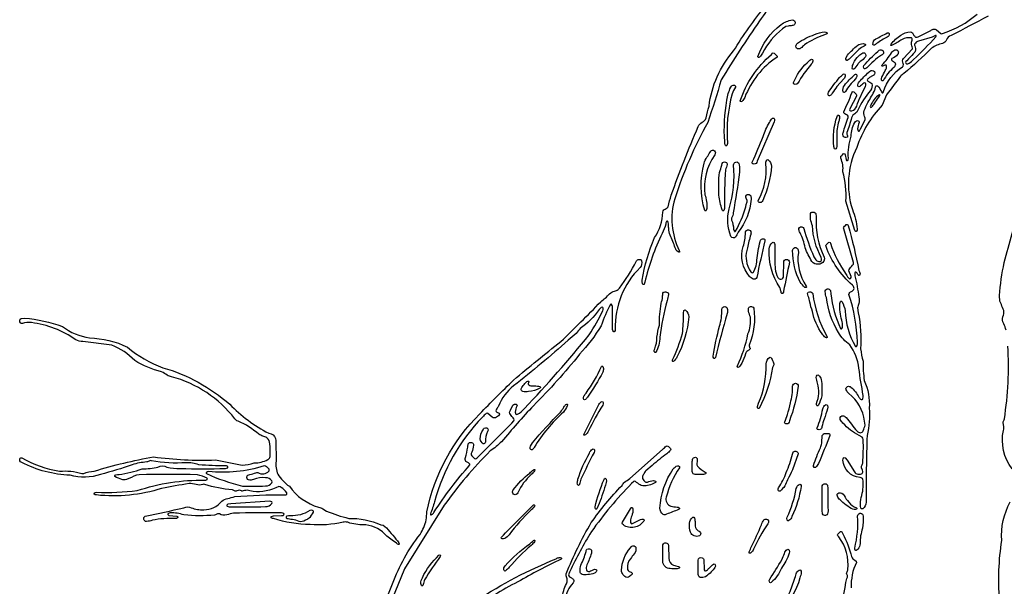
# Model space of a CAD drawing. Units: metres. Extents: x 4.5 to 22.5, y 0.1 to 24.7.
# Drawn here: x 4.6 to 15, y 9.2 to 15.1 of the extents above; entities that cross this region are included whole.
import ezdxf

# ---------------------------------------------------------------- set-up
doc = ezdxf.new("R2010")
doc.units = ezdxf.units.M

msp = doc.modelspace()

# ---------------------------------------------------------------- linework, layer by layer
at = {"layer": 'Layer 1', "color": 0}
for points in [[(12.71387, 15.51224, 0.0439), (12.39633, 15.11822, 0.0178), (11.99433, 14.49928), (11.99433, 14.49928, -0.0109), (11.85223, 14.05357, 0.0499), (11.50731, 13.2538, 0.1896), (11.55449, 12.7102), (11.55721, 12.70141, -0.4915), (11.54935, 12.69355), (11.54118, 12.69689, -0.1371), (11.51127, 12.73931, 0.0274), (11.45969, 12.87246, -0.1012), (11.44348, 12.9443, -0.0098), (11.44123, 12.99182, 0.1752), (11.43349, 13.01499, 0.4793), (11.41963, 13.01499, 0.0934), (11.4119, 12.98925, -0.0588), (11.37477, 12.89109, 0.0548), (11.19323, 12.37969, -0.1558), (11.18543, 12.35664, -0.4821), (11.17269, 12.35664), (11.16777, 12.36549, -0.0706), (11.16403, 12.39952, -0.062), (11.29588, 12.84648, 0.1388), (11.38167, 13.11375, -0.1966), (11.3925, 13.13862, 0.1201), (11.43711, 13.1694, -0.0082), (11.47015, 13.2912, -0.0159), (11.75255, 14.01038, -0.1788), (11.79397, 14.05486, 0.2109), (11.83589, 14.10087, -0.0397), (11.86686, 14.22456, -0.1528), (12.12408, 14.80265, -0.0339), (12.45678, 15.27433, -0.0422)], [(14.79067, 15.16793, -0.009), (14.40436, 14.96644, 0.1923), (14.35436, 14.91848, -0.2296), (14.31442, 14.88257, 0.09), (14.19868, 14.83177, -0.0195), (13.90834, 14.56527, 0.1007), (13.87427, 14.53746, 0.0102), (13.72741, 14.34401), (13.68135, 14.23538, 0.1082), (13.41439, 13.79078, 0.1899), (13.36848, 13.14178, -0.0724), (13.42054, 12.93657, -0.1614), (13.41293, 12.91352, -0.4802), (13.40016, 12.91349), (13.39518, 12.92227), (13.30193, 13.22992, 0.0764), (13.26932, 13.53759, 0.1256), (13.24773, 13.68058, -0.2461), (13.24949, 13.69918, -0.0167), (13.26496, 13.7156), (13.27396, 13.72507, -0.3834), (13.28909, 13.72476), (13.29339, 13.7152), (13.30311, 13.66545), (13.30738, 13.65593, 0.4759), (13.32012, 13.65602, 0.159), (13.32782, 13.67916, -0.0989), (13.35678, 13.91026, -0.1318), (13.39289, 14.05143, -0.1826), (13.41061, 14.07166), (13.42184, 14.07278, -0.5132), (13.44164, 14.05183, 0.1171), (13.42404, 13.98782, 0.1719), (13.43113, 13.96536, 0.4715), (13.44396, 13.9653), (13.45504, 13.98764, -0.016), (13.50343, 14.08289, 0.1543), (13.49746, 14.11485, -0.1729), (13.49229, 14.17824, -0.0193), (13.53053, 14.26246, 0.0285), (13.60434, 14.39539, 0.0083), (13.61174, 14.42744, -0.4855), (13.63222, 14.43632, -0.1047), (13.67321, 14.37702), (13.67853, 14.36749, 0.4705), (13.6914, 14.36755), (13.69638, 14.37634, -0.1856), (13.89547, 14.63763, 0.2396), (13.90274, 14.64791, 0.1172), (13.90057, 14.67247, -0.265), (13.90496, 14.72463), (13.99787, 14.82595, 0.1764), (13.99932, 14.83288, 0.0472), (13.99326, 14.85791, -0.1685), (13.99326, 14.9049, 0.1158), (13.99592, 14.93055, 0.2894), (13.9889, 14.93912, 0.1724), (13.8895, 14.92415, -0.0285), (13.78759, 14.86187), (13.77889, 14.85905, -0.4911), (13.771, 14.86694), (13.77428, 14.87517, -0.0751), (13.8774, 14.96721, -0.1381), (13.97528, 15.00301, -0.2109), (13.99954, 14.9928), (14.00576, 14.97962, 0.0316), (14.02383, 14.95329, 0.3071), (14.05715, 14.95143), (14.19197, 15.01866, -0.1089), (14.22495, 15.03193, -0.2292), (14.24945, 15.02435), (14.29471, 14.98618, 0.2411), (14.3134, 14.98568, 0.0997), (14.67639, 15.18857, -0.1331)], [(14.98218, 11.87829, -0.0122), (14.95641, 11.94378), (14.94462, 11.96405, -0.1771), (14.95198, 12.03372, 0.2043), (14.95006, 12.09705, -0.0074), (14.92463, 12.16115), (14.91346, 12.18083), (14.9095, 12.23828, -0.0318), (14.96061, 12.58487, 0.0107), (15.11991, 13.19892, 0.0126)], [(8.18663, 8.31416), (8.5494, 9.21983, -0.0774), (8.83666, 9.73695, 0.0783), (8.9015, 9.88867, 0.0064), (8.90874, 9.97424, -0.1493), (9.46203, 10.99877, -0.0085), (9.818, 11.35439, -0.0107), (10.31281, 11.75673, 0.0054), (10.73102, 12.17383, 0.0332), (10.82396, 12.25681, -0.1681), (10.87655, 12.28666), (10.89505, 12.29106, 0.1598), (10.92794, 12.31751, 0.0337), (11.10351, 12.5974, -0.4986), (11.1531, 12.61231), (11.15901, 12.60247, -0.2298), (11.14419, 12.53286, 0.2104), (10.88376, 11.88478, -0.159), (10.87606, 11.86164, -0.4821), (10.86331, 11.86164, -0.159), (10.85561, 11.88478), (10.85282, 12.12368, 0.159), (10.84512, 12.14683, 0.4716), (10.83228, 12.14695, 0.031), (10.73449, 11.92287, -0.0536), (10.50772, 11.6237, -0.0286), (10.02509, 11.08539, 0.0109), (9.69084, 10.70808, -0.0574), (9.57192, 10.61044, 0.0425), (9.08936, 10.04113), (8.67331, 9.37436), (8.44091, 8.80239, -0.0684)], [(15.04433, 10.42475, -0.2213), (14.95192, 10.82654, 0.1432), (14.95446, 10.88287, -0.1317), (14.94929, 10.9157, 0.0524), (14.96207, 10.94664, 0.052), (14.99978, 11.71027, 0.0864)], [(10.32976, 9.06938, -0.0999), (10.37134, 9.21983), (10.37967, 9.2404, 0.1288), (10.37465, 9.28177, -0.1256), (10.36961, 9.32316, -0.0392), (10.63165, 9.86008, -0.0403), (10.9538, 10.24949), (10.9538, 10.24949, -0.1007), (10.98162, 10.28355, 0.0101), (11.03641, 10.32157), (11.37895, 10.62606, -0.0302), (11.41747, 10.66195, -0.3223), (11.43532, 10.66226, -0.0906), (11.4613, 10.63627, -0.3224), (11.46099, 10.61842, -0.0536), (11.42353, 10.58151, 0.0278), (11.27045, 10.45878), (11.20233, 10.40325, 0.0534), (11.18154, 10.36752, 0.1251), (11.16774, 10.33506, 0.2256), (11.17492, 10.31106, -0.0111), (11.19187, 10.29234, 0.2928), (11.21965, 10.28306, -0.1166), (11.28375, 10.30066, -0.1719), (11.30621, 10.29358, -0.4715), (11.30628, 10.28074), (11.28382, 10.26979, -0.1853), (11.15641, 10.24918, -0.0656), (11.10685, 10.28139), (11.09534, 10.2907, 0.3286), (11.07715, 10.2907), (11.05287, 10.26873, 0.0393), (10.63308, 9.76584, 0.0297), (10.4076, 9.34711, 0.1106), (10.39439, 9.31422, 0.2557), (10.40262, 9.29194), (10.41589, 9.28566, -0.1055), (10.44671, 9.26215, -0.212), (10.44027, 9.22741, 0.1341), (10.35513, 9.05509)], [(14.91065, 9.05335, -0.0565), (14.93577, 9.67065, -0.1494), (15.02434, 10.07708)], [(13.19056, 8.81711, 0.061), (13.30072, 9.2322, -0.1019), (13.31792, 9.28743, 0.1991), (13.31693, 9.30457), (13.31056, 9.32078, -0.1991), (13.30957, 9.33792, 0.0543), (13.32238, 9.36882, 0.1873), (13.22681, 9.70979), (13.21744, 9.72123, -0.3216), (13.21713, 9.73908, -0.0888), (13.24303, 9.76507, -0.3808), (13.25825, 9.76476), (13.26938, 9.74239, -0.0562), (13.3613, 9.50312, 0.1957), (13.39592, 9.46454, -0.3307), (13.41061, 9.44205, 0.1224), (13.35653, 9.17707, 0.006)], [(9.43468, 9.04611, -0.0494), (10.26288, 9.48088, -0.1055), (10.29576, 9.49418, -0.217), (10.31631, 9.48911, -0.4678), (10.31631, 9.47636, 0.0195), (9.86081, 9.23873, 0.0677), (9.39681, 8.92954, 0.0873)]]:
    msp.add_lwpolyline(points, format="xyb", dxfattribs=at)
for points in [[(12.67173, 15.05869), (12.63532, 15.0337, 0.1055), (12.42649, 14.7806, -0.1321), (12.39478, 14.73877), (12.38658, 14.73543, -0.4884), (12.37872, 14.74329, -0.153), (12.62087, 15.07927, -0.1099), (12.73921, 15.1279, -0.2285), (12.76297, 15.11958, -0.2758), (12.7654, 15.08632, -0.2759), (12.73726, 15.06841, 0.0447), (12.69472, 15.06238), (12.67173, 15.05869)], [(12.86686, 14.86666, -0.0441), (12.82664, 14.83133, -0.2511), (12.79273, 14.82561, -0.2828), (12.77841, 14.83993, -0.3137), (12.79425, 14.88479, -0.067), (12.97344, 14.97402, -0.0764), (13.07807, 15.00313, -0.1734), (13.10059, 14.99608, -0.4715), (13.10065, 14.98324), (13.07822, 14.97225, 0.0777), (12.86686, 14.86666)], [(13.73437, 14.9911), (13.74409, 14.99434, -0.4142), (13.75529, 14.98611, -0.2931), (13.74366, 14.9544, -0.0372), (13.72011, 14.9402, 0.0601), (13.61038, 14.86942, -0.2048), (13.59222, 14.86326, -0.3674), (13.58399, 14.87146, -0.2907), (13.61638, 14.92879, -0.0188), (13.73437, 14.9911)], [(13.3178, 14.75783, -0.0538), (13.42472, 14.86202, -0.1744), (13.48025, 14.87938, -0.1735), (13.50278, 14.87233, -0.4711), (13.50287, 14.85949), (13.49328, 14.85413, 0.1027), (13.43737, 14.81723), (13.33411, 14.71736, -0.0919), (13.3144, 14.70446, -0.3028), (13.30685, 14.70594, -0.218), (13.30069, 14.72754), (13.3178, 14.75783)], [(14.2454, 14.94955), (14.24868, 14.95778, 0.4881), (14.24079, 14.96566), (14.232, 14.96294, -0.0535), (14.2037, 14.9489), (14.06278, 14.90605, 0.1411), (14.02002, 14.87446, 0.2112), (14.02209, 14.85547), (14.03113, 14.82809, -0.1756), (14.02191, 14.79071), (14.00758, 14.77438, -0.016), (13.93859, 14.70068, 0.1378), (13.92603, 14.68098, 0.3456), (13.93732, 14.66969, 0.1788), (13.96378, 14.67352, 0.0577), (14.00987, 14.71213, 0.0076), (14.2454, 14.94955)], [(12.57657, 14.73527, 0.1574), (12.24087, 14.31653, -0.1321), (12.20916, 14.27471), (12.20096, 14.27137, -0.4915), (12.1931, 14.27922, -0.1342), (12.51977, 14.76726), (12.53177, 14.77846, -0.3838), (12.54873, 14.77855, -0.0526), (12.57666, 14.75065, -0.4263), (12.57657, 14.73527)], [(13.3819, 14.67392, -0.0908), (13.4362, 14.75312, -0.1198), (13.47926, 14.78214, -0.4165), (13.50717, 14.77017, -0.1856), (13.50497, 14.74304, -0.1082), (13.4517, 14.69109, 0.101), (13.42503, 14.66381, -0.0429), (13.38326, 14.61189, -0.5737), (13.36739, 14.62399, -0.1231), (13.3819, 14.67392)], [(13.49065, 14.64951, -0.0262), (13.63429, 14.79857, -0.2033), (13.66925, 14.81537, -0.5235), (13.69508, 14.77722, -0.1281), (13.67364, 14.75922, 0.0653), (13.59237, 14.69561, -0.0059), (13.51973, 14.62455, -0.1725), (13.49786, 14.61474, -0.3564), (13.48743, 14.62198, -0.1886), (13.49065, 14.64951)], [(13.71399, 14.59958, 0.1067), (13.72729, 14.63234, 0.2175), (13.72219, 14.65292, 0.2871), (13.70795, 14.65245, 0.0201), (13.68565, 14.64227, -0.4645), (13.67819, 14.65038), (13.68147, 14.65864, 0.0606), (13.77871, 14.78381, -0.1694), (13.81243, 14.81342, -0.4156), (13.84909, 14.79916, -0.2367), (13.84337, 14.76553, -0.1151), (13.78394, 14.72305, 0.2686), (13.77911, 14.70947, 0.2683), (13.78845, 14.69852), (13.79897, 14.69159, -0.2665), (13.81982, 14.66461, -0.1754), (13.80324, 14.62962, 0.0947), (13.6915, 14.49124, -0.4707), (13.67872, 14.49124), (13.67436, 14.49953, -0.1624), (13.67764, 14.52654, 0.0052), (13.71399, 14.59958)], [(12.93845, 14.6647, 0.043), (12.79344, 14.46104, -0.2766), (12.76235, 14.45387, -0.4995), (12.75137, 14.47252, -0.1082), (12.89489, 14.67887, -0.0295), (12.93331, 14.71476), (12.94185, 14.71773, -0.3456), (12.95314, 14.70644, -0.2411), (12.93845, 14.6647)], [(13.27362, 14.56007), (13.28216, 14.56304, -0.3456), (13.29345, 14.55175, -0.2413), (13.27876, 14.51002), (13.20708, 14.43125, 0.0342), (13.15832, 14.36043, -0.1157), (13.13666, 14.33473, -0.5074), (13.11618, 14.34354, -0.1886), (13.1194, 14.37108, -0.0355), (13.23535, 14.52403, -0.0327), (13.27362, 14.56007)], [(13.3613, 14.10319, -0.0282), (13.30957, 13.9476, 0.1884), (13.31681, 13.9149, -0.096), (13.31916, 13.90476, -0.2303), (13.31734, 13.90061, -0.4498), (13.27192, 13.91193, -0.1474), (13.27161, 13.94457, -0.0171), (13.32498, 14.10644, 0.2551), (13.31678, 14.12871, 0.069), (13.30109, 14.13796, -0.1568), (13.27972, 14.15476, -0.247), (13.27885, 14.16414, 0.0183), (13.3639, 14.3648), (13.36925, 14.37445, -0.3811), (13.38447, 14.37476, -0.011), (13.40894, 14.34889, -0.2559), (13.41061, 14.33036), (13.34066, 14.19507, 0.2901), (13.34119, 14.17914, 0.2245), (13.36164, 14.17407, 0.2571), (13.41433, 14.22406, -0.0419), (13.50674, 14.43193, 0.1626), (13.51002, 14.45894, 0.3456), (13.49872, 14.47023, 0.1322), (13.4796, 14.45832, -0.0145), (13.44662, 14.4293), (13.43815, 14.42636, -0.3456), (13.42686, 14.43765, -0.2413), (13.44155, 14.47939, -0.0226), (13.54148, 14.58201, -0.2033), (13.57644, 14.59881, -0.5235), (13.60227, 14.56066, -0.1292), (13.58099, 14.54278), (13.55011, 14.52431, 0.1125), (13.527, 14.5038, 0.3464), (13.52737, 14.49347, 0.1057), (13.55156, 14.47478, -0.126), (13.5731, 14.46015, -0.2492), (13.55732, 14.38911, 0.0689), (13.42543, 14.18276), (13.41457, 14.1625, -0.0859), (13.37275, 14.12905), (13.3613, 14.10319)], [(13.28457, 14.44189, -0.052), (13.39468, 14.55599, -0.5288), (13.41501, 14.55011, -0.161), (13.40941, 14.52205), (13.39716, 14.50606, 0.0595), (13.29614, 14.3785, -0.224), (13.28136, 14.36727, -0.3936), (13.27136, 14.37324, -0.169), (13.28457, 14.44189)], [(12.03402, 13.81955, -0.0687), (12.03018, 13.85371, -0.0587), (12.05249, 14.28643, -0.0831), (12.09351, 14.42268, -0.3489), (12.13265, 14.44273, -0.5008), (12.14215, 14.42308, 0.0421), (12.10892, 14.35285, 0.088), (12.05939, 13.83385, -0.159), (12.05168, 13.81071, -0.4821), (12.03894, 13.81071), (12.03402, 13.81955)], [(13.60128, 14.25153, -0.0441), (13.64484, 14.31721, 0.0855), (13.65799, 14.33918, 0.3176), (13.6556, 14.34448, 0.3178), (13.64979, 14.34401, 0.059), (13.63463, 14.33343, 0.1313), (13.55605, 14.22001, 0.3113), (13.56326, 14.21184, 0.311), (13.57344, 14.21568, 0.0189), (13.60128, 14.25153)], [(12.36923, 13.64878), (12.36576, 13.6335, -0.3691), (12.32922, 13.61852, -0.4589), (12.31973, 13.6382, 0.0093), (12.43203, 13.90689, -0.0434), (12.49944, 14.05412, -0.0986), (12.53177, 14.09781, -0.5438), (12.55095, 14.08769, -0.1626), (12.54767, 14.06068), (12.36923, 13.64878)], [(13.17533, 13.80105, -0.1139), (13.20915, 14.1173), (13.21447, 14.12695, -0.4706), (13.22731, 14.12686, -0.1732), (13.23436, 14.10433, -0.0524), (13.22771, 14.06606, 0.1109), (13.20565, 13.90751), (13.20466, 13.80105, -0.1754), (13.19693, 13.77785, -0.4793), (13.18307, 13.77785), (13.17533, 13.80105)], [(11.82182, 13.29668, -0.1104), (11.84279, 13.15322, -0.1593), (11.83512, 13.13008, -0.4821), (11.82238, 13.13008, -0.1469), (11.8165, 13.62524, -0.1345), (11.84462, 13.68912, 0.0159), (11.8767, 13.74085, -0.108), (11.89248, 13.75944, -0.4487), (11.93097, 13.74728, -0.231), (11.92527, 13.71335, 0.1853), (11.82182, 13.29668)], [(12.03751, 13.55822, 0.0149), (12.02845, 13.15322, -0.159), (12.02075, 13.13008, -0.4802), (12.00797, 13.13005), (12.00299, 13.13884, -0.0415), (11.97016, 13.2904, -0.0361), (11.9744, 13.52921), (11.98356, 13.54857, 0.0244), (12.0033, 13.62341, -0.3836), (12.04042, 13.63783, -0.3954), (12.05663, 13.61144, -0.0215), (12.03751, 13.55822)], [(12.17014, 12.90275, -0.0533), (12.14375, 12.85229, -0.5064), (12.09611, 12.86006, -0.1643), (12.07646, 13.14871, 0.0916), (12.12411, 13.60875, -0.3554), (12.14617, 13.63876, -0.3553), (12.18004, 13.62329), (12.18308, 13.60875, -0.0175), (12.18419, 13.53332, -0.0158), (12.11965, 13.10675, -0.1089), (12.10304, 13.05039, 0.26), (12.10304, 13.03093, -0.0793), (12.12395, 12.93657, 0.156), (12.13175, 12.91352, 0.4728), (12.14459, 12.91343, 0.0519), (12.2486, 13.16028, -0.0174), (12.25609, 13.19561, -0.0576), (12.25996, 13.20588, 0.2172), (12.26487, 13.23576), (12.25454, 13.25853, -0.4349), (12.26605, 13.29718, -0.435), (12.30379, 13.28297, -0.0752), (12.30794, 13.24854, -0.1517), (12.17014, 12.90275)], [(12.52144, 13.59532, -0.0862), (12.43024, 13.23641, -0.1826), (12.41251, 13.21618), (12.40128, 13.21507, -0.5242), (12.3816, 13.23601, 0.1523), (12.46306, 13.62171, -0.1154), (12.46714, 13.65391, -0.4701), (12.48753, 13.66276, -0.2174), (12.52144, 13.59532)], [(12.94943, 12.97016, -0.0215), (12.9308, 13.04024, -0.0847), (12.93046, 13.09886), (12.93637, 13.10861, -0.2114), (12.96858, 13.11183, -0.2597), (12.98547, 13.09886), (12.98856, 13.06292, 0.121), (13.0725, 12.64019), (13.07757, 12.62444), (13.06953, 12.60006, -0.4911), (12.94531, 12.59486, -0.0485), (12.87369, 12.7398, 0.0798), (12.8207, 12.89789, -0.1074), (12.80746, 12.93081, -0.2279), (12.81386, 12.95272, -0.4688), (12.86076, 12.94279, 0.0383), (12.96533, 12.6465, 0.1336), (12.99676, 12.60411, 0.3275), (13.0402, 12.60263), (13.04564, 12.61203, 0.171), (13.04267, 12.63935, -0.1123), (12.94943, 12.97016)], [(12.26908, 12.73956, 0.2118), (12.28471, 12.52275, 0.1526), (12.31465, 12.48039, 0.4373), (12.33547, 12.48992), (12.34717, 12.51656), (12.35456, 12.53422, 0.0896), (12.36873, 12.60916, -0.0362), (12.4019, 12.8062, -0.4956), (12.44202, 12.83401, -0.4475), (12.45164, 12.81424, 0.0057), (12.36576, 12.42693, -0.3829), (12.3274, 12.41252, -0.1104), (12.29102, 12.44051, -0.2569), (12.22401, 12.75366, 0.0804), (12.24786, 12.89718, -0.355), (12.26982, 12.9272, -0.355), (12.3037, 12.91185, -0.1473), (12.30401, 12.87921, 0.0334), (12.26908, 12.73956)], [(13.52338, 10.77366, 0.0077), (13.51209, 10.07349, -0.2127), (13.47753, 10.00539, -0.3477), (13.46216, 10.00539, -0.163), (13.45439, 10.02853, -0.0597), (13.46151, 10.12426, 0.0928), (13.48245, 10.29843, 0.1736), (13.47326, 10.32297, 0.1705), (13.44882, 10.33225, -0.3734), (13.26938, 10.51558, -0.1769), (13.27653, 10.53811, -0.3437), (13.29191, 10.53811), (13.31301, 10.51428), (13.39267, 10.39134, 0.2373), (13.42438, 10.36795, 0.1061), (13.46293, 10.37005, 0.3856), (13.47998, 10.3966), (13.47577, 10.40962), (13.46543, 10.43239, -0.1915), (13.46429, 10.45164, 0.0525), (13.47707, 10.48257, 0.0305), (13.48236, 10.73156, 0.1991), (13.47122, 10.75674), (13.43954, 10.7737, -0.1073), (13.2701, 10.90373, -0.1285), (13.2425, 10.94054, -0.4146), (13.25679, 10.97723), (13.26762, 10.97912, -0.1728), (13.30255, 10.96229, 0.0109), (13.41776, 10.81868, 0.2126), (13.45275, 10.8021, 0.331), (13.48211, 10.82329, -0.0107), (13.50439, 10.88015), (13.49693, 10.92346, 0.1978), (13.33197, 11.2131, -0.1284), (13.30437, 11.24992, -0.4146), (13.31867, 11.28661, -0.2329), (13.35254, 11.28088, -0.088), (13.43824, 11.17387, 0.1077), (13.45934, 11.15005, 0.4849), (13.47973, 11.15893, 0.0708), (13.48347, 11.19296, -0.0183), (13.43728, 11.47808, 0.1284), (13.34249, 11.7236, -0.1188), (13.22403, 11.85264, -0.109), (13.09734, 12.21829, -0.074), (13.08382, 12.27905, -0.3559), (13.1058, 12.30854, -0.3559), (13.13911, 12.29297), (13.14328, 12.25854, 0.0881), (13.24541, 11.89249, 0.4724), (13.25825, 11.89258, 0.1614), (13.26586, 11.91563, 0.0891), (13.25812, 11.98146, -0.0901), (13.2378, 12.15462, -0.1591), (13.2455, 12.17776, -0.4716), (13.25834, 12.17789, -0.0856), (13.29466, 12.07768, 0.1293), (13.40009, 11.70686, 0.4706), (13.41293, 11.70696), (13.41785, 11.7158, 0.0687), (13.42169, 11.74996, 0.0726), (13.33346, 12.25019, -0.2554), (13.34168, 12.27246, -0.0602), (13.35808, 12.28258, 0.1244), (13.3828, 12.30179, 0.1753), (13.3867, 12.31386, 0.2018), (13.36925, 12.34795, -0.1234), (13.09313, 12.75255, -0.2558), (13.0948, 12.77108, -0.0169), (13.1103, 12.78748), (13.11928, 12.79695, -0.3888), (13.13443, 12.79654), (13.13951, 12.78776, 0.071), (13.30382, 12.46028, 0.1345), (13.33559, 12.41849, 0.3452), (13.35087, 12.41843, 0.2206), (13.35604, 12.43888), (13.33336, 12.49787, -0.2289), (13.341, 12.52231, -0.0117), (13.37915, 12.56754, 0.229), (13.37977, 12.58632), (13.27867, 12.93808, -0.2465), (13.28043, 12.95668, -0.017), (13.29593, 12.9731), (13.3049, 12.98257, -0.3888), (13.32006, 12.98217), (13.32513, 12.97338, -0.0203), (13.43731, 12.50326, -0.0211), (13.44885, 12.46991, -0.2189), (13.44378, 12.44942, -0.4107), (13.43707, 12.44936, -0.079), (13.41906, 12.47337, 0.2225), (13.40498, 12.48401, 0.3852), (13.39536, 12.47838, 0.1398), (13.39533, 12.44608, -0.0354), (13.4353, 12.22299, -0.1335), (13.43552, 12.15694, 0.0142), (13.42385, 12.11112), (13.43085, 12.05893, -0.0667), (13.45516, 11.68159, 0.0334), (13.48025, 11.55199, 0.0279), (13.49251, 11.34768, -0.125), (13.54572, 11.06058, -0.0783), (13.52338, 10.77366)], [(12.60809, 12.32342, -0.1572), (12.49666, 12.72842, -0.2127), (12.53122, 12.79651, -0.3477), (12.54659, 12.79651, -0.1626), (12.55439, 12.77337, -0.0067), (12.556, 12.6077, 0.0077), (12.55943, 12.51842, 0.1075), (12.58854, 12.43037, 0.3579), (12.62247, 12.41195, 0.3579), (12.64714, 12.44163), (12.65005, 12.58781, -0.4305), (12.67888, 12.61893, -0.4305), (12.70836, 12.58843, -0.0054), (12.64729, 12.28688, -0.1558), (12.6395, 12.26383, -0.2841), (12.63037, 12.26127, -0.2838), (12.624, 12.26825, -0.0276), (12.6184, 12.28762, 0.044), (12.60809, 12.32342)], [(12.82175, 12.37901, -0.1146), (12.74286, 12.71156, -0.3554), (12.76492, 12.74157, -0.3553), (12.79879, 12.7261, -0.0749), (12.80294, 12.69167, 0.1868), (12.88471, 12.33885), (12.88752, 12.33016, -0.4911), (12.87963, 12.32227), (12.8714, 12.32555, -0.0606), (12.82175, 12.37901)], [(11.34557, 11.93054, -0.0496), (11.36472, 12.15806, 0.0399), (11.37963, 12.22705, -0.0613), (11.38359, 12.26355), (11.3895, 12.2733, -0.2112), (11.4217, 12.27655, -0.3522), (11.44101, 12.24954, -0.0727), (11.42566, 12.1881, 0.034), (11.35064, 11.80178, -0.1307), (11.30928, 11.64499, -0.4695), (11.29653, 11.64499, -0.2164), (11.29146, 11.66553), (11.2965, 11.68125, 0.0949), (11.3197, 11.80178, -0.0279), (11.34557, 11.93054)], [(12.95045, 12.07406, -0.0462), (12.92418, 12.17068, 0.0474), (12.90528, 12.23444, -0.094), (12.90008, 12.26253, -0.2321), (12.90544, 12.27333, -0.4461), (12.95348, 12.26207, 0.0964), (13.10127, 11.81292), (13.10408, 11.80422, -0.4911), (13.0962, 11.79633), (13.08797, 11.79961, -0.054), (13.05121, 11.83717, -0.1049), (12.95045, 12.07406)], [(10.6113, 11.8295, 0.0254), (10.7533, 12.08068, 0.1626), (10.75658, 12.10769, 0.3456), (10.74529, 12.11898), (10.73684, 12.11592, 0.0998), (10.71552, 12.09234, -0.0786), (10.51592, 11.89394, 0.0289), (10.47443, 11.84262, -0.0058), (10.39071, 11.77165, -0.015), (9.81781, 11.29267, 0.1369), (9.66012, 11.08035, -0.035), (9.63806, 11.05034, 0.467), (9.64258, 11.0173), (9.66473, 11.00542, -0.4333), (9.66684, 10.98992), (9.65789, 10.98051, -0.0256), (9.63915, 10.96439, -0.3369), (9.59351, 10.96399), (9.54841, 11.00229, 0.3281), (9.53028, 11.00226, 0.0302), (9.49176, 10.96637, 0.1275), (8.98964, 10.07896, -0.0193), (8.94466, 9.94797, 0.4915), (8.95252, 9.94012), (8.96072, 9.94346, 0.1052), (8.98176, 9.96731, -0.036), (9.35904, 10.46429, 0.329), (9.35898, 10.47215, 0.114), (9.34307, 10.48551, -0.0443), (9.31771, 10.50145, -0.2601), (9.31164, 10.54145, 0.0242), (9.33775, 10.64923, -0.0608), (9.34277, 10.68425, -0.3553), (9.37608, 10.69978, -0.3553), (9.39805, 10.67033, -0.0717), (9.37837, 10.59809), (9.37336, 10.58256, 0.2254), (9.38054, 10.55856, 0.026), (9.40687, 10.5309, 0.3223), (9.42472, 10.53121, 0.0302), (9.46324, 10.56709), (9.79934, 10.90351), (9.82131, 10.92779, 0.328), (9.82134, 10.94592), (9.81233, 10.95663, -0.0226), (9.78319, 10.99119, -0.2289), (9.77555, 11.01569, -0.0609), (9.78864, 11.04771), (9.80417, 11.08025, -0.1074), (9.81896, 11.09798, -0.3862), (9.85026, 11.09529, -0.2908), (9.85289, 11.08183, 0.1171), (9.83529, 11.01782, 0.1757), (9.84247, 10.99536, 0.298), (9.85849, 10.99474, 0.1134), (9.93079, 11.05619, 0.0203), (10.6113, 11.8295)], [(11.58812, 11.84268, 0.0349), (11.59681, 12.0439, -0.1154), (11.60089, 12.0761, -0.4931), (11.62072, 12.08687, -0.1998), (11.65575, 12.01695, -0.0978), (11.52921, 11.59416, -0.134), (11.49759, 11.55221), (11.48939, 11.54887, -0.4915), (11.48154, 11.55672), (11.48435, 11.56542, 0.0427), (11.58812, 11.84268)], [(12.05701, 12.05024, 0.0132), (11.93295, 11.59196), (11.92796, 11.58317, -0.4787), (11.91519, 11.58317, -0.1732), (11.90813, 11.6057, -0.0198), (11.97626, 11.9186, 0.0818), (11.99971, 12.09463, -0.4201), (12.03037, 12.12411, -0.42), (12.05923, 12.0929, -0.0393), (12.05701, 12.05024)], [(12.27446, 11.83696, 0.1184), (12.30048, 12.012, -0.0515), (12.28161, 12.07483, -0.0767), (12.28037, 12.1075, -0.2031), (12.28669, 12.11861, -0.2114), (12.31889, 12.12183, -0.2495), (12.33578, 12.10886, -0.1281), (12.28863, 11.7201, 0.2041), (12.29655, 11.68725, -0.2909), (12.29504, 11.67818, -0.0826), (12.27149, 11.65944, 0.2074), (12.24755, 11.62816, -0.0674), (12.20981, 11.53216, -0.1334), (12.17822, 11.49033), (12.17002, 11.48699, -0.4915), (12.16216, 11.49485), (12.16488, 11.50363, 0.0581), (12.27446, 11.83696)], [(6.04399, 10.54918, 0.0449), (6.69093, 10.51704), (6.97156, 10.46073, 0.0401), (7.09868, 10.48492, 0.1319), (7.23985, 10.52103, 0.3079), (7.26392, 10.55441, 0.02), (7.26265, 10.68658, 0.2244), (7.23116, 10.74792, 0.097), (7.18791, 10.76652, -0.0506), (7.14534, 10.78582, 0.0827), (6.92992, 10.92254), (6.91464, 10.92637), (6.89583, 10.94821, 0.1621), (6.23228, 11.3887, -0.0955), (6.18624, 11.40454, 0.0508), (6.12771, 11.43882, -0.0712), (5.84556, 11.55886, 0.1134), (5.60388, 11.71936), (5.30313, 11.75893, -0.1309), (5.22727, 11.77588, 0.1234), (4.76191, 11.9556, 0.1483), (4.66826, 11.9465, -0.2272), (4.64636, 11.95294, -0.4731), (4.65641, 11.99975), (4.69085, 12.00389, -0.0651), (5.08824, 11.91529, 0.1271), (5.37135, 11.79621, -0.1018), (5.76955, 11.69941, 0.0898), (6.14157, 11.48362, -0.108), (6.84162, 11.10086, 0.0819), (7.24972, 10.79739), (7.2745, 10.79124, -0.3125), (7.32573, 10.71872), (7.32756, 10.50398, 0.1234), (7.34501, 10.36674, 0.0898), (7.46638, 10.24064, 0.1644), (7.77272, 10.02102, -0.0955), (7.81875, 10.00518), (7.85665, 9.9812, 0.0366), (8.08896, 9.90413, -0.1117), (8.42466, 9.83765), (8.45013, 9.83217), (8.48385, 9.80402, -0.0255), (8.61478, 9.64677), (8.61805, 9.63851, -0.4953), (8.61026, 9.63071), (8.602, 9.63399, 0.0111), (8.48908, 9.71647, 0.1937), (8.26729, 9.83496, -0.0483), (8.10155, 9.8533), (8.07909, 9.86293, 0.1389), (8.02965, 9.86293, -0.0737), (7.68312, 9.83861, -0.0707), (7.30061, 9.90178, -0.156), (7.27756, 9.90958, -0.4821), (7.27756, 9.92233, -0.1586), (7.30061, 9.93003), (7.38501, 9.93281, 0.1586), (7.40806, 9.94052, 0.4821), (7.40806, 9.95326, 0.159), (7.38492, 9.96097, 0.0102), (6.8824, 9.95874, 0.0509), (6.80988, 9.93971, -0.1991), (6.73378, 9.95104, 0.1873), (6.71432, 9.95104, -0.0523), (6.68338, 9.93826, -0.0483), (6.36135, 9.93996, 0.1104), (6.21789, 9.96094, 0.1593), (6.19475, 9.95326, 0.4808), (6.19472, 9.94052), (6.20351, 9.9356), (6.28555, 9.92725), (6.29434, 9.92233, -0.4815), (6.29431, 9.90958, -0.159), (6.27117, 9.90188, 0.0601), (6.0305, 9.88514, -0.0732), (5.96971, 9.87165, -0.3559), (5.94022, 9.89363, -0.3559), (5.95579, 9.92694, 0.0076), (6.3611, 10.01542, -0.2114), (6.43733, 10.01542, 0.1056), (6.56931, 9.99491, 0.2385), (6.75735, 10.08376, -0.1466), (6.82012, 10.1138, 0.0289), (6.89443, 10.1323, -0.0271), (7.41585, 10.14938, 0.1626), (7.439, 10.15717, 0.3436), (7.43912, 10.17264, 0.0462), (7.38145, 10.22892, 0.184), (7.35683, 10.23665), (7.32357, 10.22493, -0.1699), (7.05098, 10.19287, 0.1441), (6.99467, 10.19541, -0.0474), (6.97212, 10.19009, -0.1398), (6.9642, 10.1912, 0.305), (6.91705, 10.1912, -0.2002), (6.89991, 10.19021, 0.0543), (6.869, 10.20302, -0.0616), (6.57912, 10.26041, 0.1683), (6.55892, 10.25951, -0.15), (6.48925, 10.25818, 0.0926), (6.41465, 10.26839, 0.0081), (6.12796, 10.21815, -0.104), (5.44445, 10.14938, -0.1591), (5.42131, 10.15708, -0.4821), (5.42131, 10.16983, -0.159), (5.44445, 10.17753, 0.0374), (5.87251, 10.19516, -0.0871), (6.58054, 10.30406, 0.159), (6.60368, 10.31177, 0.4728), (6.60378, 10.32461, 0.0859), (6.5036, 10.3609, 0.012), (5.89243, 10.36087), (5.86425, 10.35811, -0.0135), (5.75785, 10.31112, -0.1262), (5.71083, 10.31102, -0.0302), (5.63778, 10.34261, -0.4724), (5.63788, 10.35545), (5.64672, 10.36037, -0.0666), (5.68076, 10.36433, 0.0457), (5.92334, 10.42277, 0.0483), (6.08907, 10.44112, -0.2723), (6.18343, 10.44112, 0.0624), (6.32209, 10.42664, 0.0133), (6.7971, 10.42781, 0.1591), (6.82025, 10.43552, 0.4821), (6.82025, 10.44826, 0.1591), (6.7971, 10.45597, -0.0237), (6.51604, 10.4659, 0.1001), (6.38297, 10.48752, -0.0642), (6.02224, 10.50791, 0.2603), (6.00275, 10.50791, -0.0521), (5.97182, 10.49513, 0.0646), (5.81858, 10.46565, -0.0196), (5.48656, 10.36455, -0.1529), (5.16865, 10.35601, -0.1094), (4.6614, 10.49009, -0.1826), (4.64116, 10.50782), (4.64005, 10.51905, -0.5242), (4.66099, 10.53872, 0.0863), (5.05709, 10.39913, -0.0876), (5.29119, 10.37587, 0.2603), (5.31068, 10.37587, -0.085), (5.42134, 10.39886, -0.0313), (6.04399, 10.54918)], [(12.53168, 11.48402, -0.0825), (12.39209, 11.05718, -0.4695), (12.37934, 11.05718, -0.2167), (12.37427, 11.07772), (12.38603, 11.11082, 0.1047), (12.46458, 11.52309, -0.2227), (12.50083, 11.59187, -0.4449), (12.52101, 11.58061, 0.0126), (12.54328, 11.5342, -0.2016), (12.54446, 11.51496, 0.0522), (12.53168, 11.48402)], [(10.75243, 11.43665, -0.0283), (10.59051, 11.17387, -0.1076), (10.56941, 11.15005), (10.56096, 11.14699, -0.3468), (10.54967, 11.15828, -0.1785), (10.5535, 11.18473, -0.0208), (10.57671, 11.21706, 0.0551), (10.73947, 11.49726, -0.4706), (10.75231, 11.49717, -0.1732), (10.75936, 11.47465, -0.0579), (10.75243, 11.43665)], [(13.04713, 11.18829, -0.0581), (13.01133, 11.08626, -0.4762), (12.99744, 11.08626, -0.2171), (12.99132, 11.10788, 0.1763), (13.00447, 11.32107, -0.0727), (12.99095, 11.38183, -0.1769), (12.99809, 11.40436, -0.3457), (13.01347, 11.40433, -0.153), (13.04277, 11.36135, -0.0561), (13.04713, 11.18829)], [(9.97367, 11.2325, -0.0984), (9.91424, 11.23395, -0.3501), (9.89788, 11.26034), (9.90314, 11.27488, -0.0364), (9.93615, 11.31652, -0.1258), (9.9664, 11.34245, -0.2749), (9.9737, 11.34128, -0.275), (9.97615, 11.33431, 0.0329), (9.97172, 11.31789, 0.2907), (9.97568, 11.30452, 0.1552), (9.99824, 11.29474, 0.01), (10.06745, 11.29106, -0.1057), (10.0952, 11.28472, -0.5509), (10.0926, 11.2673, -0.113), (9.97367, 11.2325)], [(12.71876, 11.11422, 0.0818), (12.74221, 11.29026, -0.418), (12.7723, 11.31954, -0.4181), (12.80118, 11.28905, -0.0536), (12.70954, 10.92628), (12.70607, 10.911, -0.3691), (12.66954, 10.89602, -0.4512), (12.65995, 10.91579, 0.0613), (12.68726, 10.9919, 0.0291), (12.71876, 11.11422)], [(10.33982, 11.0173, 0.0716), (10.03363, 10.64793, -0.1076), (10.01253, 10.62411), (10.00409, 10.62105, -0.3468), (9.99279, 10.63234, -0.1626), (9.99607, 10.65935), (10.01525, 10.6957, -0.0229), (10.30922, 11.01758, 0.0206), (10.34449, 11.07116, -0.1155), (10.36615, 11.0969), (10.37438, 11.1003, -0.4213), (10.38341, 11.09124), (10.38019, 11.08282, -0.022), (10.33982, 11.0173)], [(10.7533, 11.09068, 0.029), (10.60118, 10.8206, -0.1321), (10.56947, 10.77877), (10.56127, 10.77543, -0.4915), (10.55341, 10.78329), (10.55623, 10.79198), (10.70507, 11.08412, -0.1346), (10.73684, 11.12592), (10.74529, 11.12898, -0.3456), (10.75658, 11.11769, -0.1626), (10.7533, 11.09068)], [(13.03048, 10.83473, -0.1707), (13.00985, 10.83415, -0.4827), (12.99884, 10.85283, 0.0541), (13.0587, 11.05207, -0.1617), (13.08809, 11.09495, -0.4946), (13.10839, 11.08619, -0.1401), (13.10842, 11.0539, -0.0115), (13.07423, 10.94515, 0.0312), (13.04985, 10.8644, -0.2643), (13.03048, 10.83473)], [(9.46763, 10.73638, -0.1584), (9.49736, 10.83214, -0.0709), (9.50964, 10.84921, -0.2895), (9.53587, 10.85235, -0.2895), (9.54995, 10.83), (9.54482, 10.8145, 0.1022), (9.52143, 10.70647, -0.1747), (9.51131, 10.68791, -0.3361), (9.49953, 10.68701, -0.1945), (9.46763, 10.73638)], [(13.05158, 10.76432, -0.2821), (13.07169, 10.79213, -0.1064), (13.12206, 10.79275, -0.4414), (13.13224, 10.77236, -0.0079), (13.01421, 10.48041, -0.1364), (12.98253, 10.43849, -0.3452), (12.96725, 10.43843, -0.2207), (12.96208, 10.45897, -0.0232), (13.03311, 10.64496, 0.0859), (13.04713, 10.69183, 0.0175), (13.05158, 10.76432)], [(10.61225, 10.58912, -0.1346), (10.64403, 10.63092), (10.65247, 10.63398, -0.3456), (10.66377, 10.62269, -0.1626), (10.66049, 10.59568, 0.0112), (10.52331, 10.31369, 0.0275), (10.50982, 10.26165), (10.50484, 10.25286, -0.4787), (10.49206, 10.25286, -0.1732), (10.48501, 10.27538, -0.0534), (10.49169, 10.31359, -0.0546), (10.61225, 10.58912)], [(11.70862, 10.3677, -0.3069), (11.69086, 10.39545, -0.0167), (11.69101, 10.49167, -0.1012), (11.69714, 10.5309, -0.403), (11.73284, 10.54151, -0.2392), (11.74154, 10.53012, -0.0975), (11.74113, 10.49653), (11.73705, 10.48134, 0.2013), (11.74587, 10.45089, 0.1032), (11.82547, 10.38923), (11.83277, 10.38376, -0.4406), (11.83057, 10.37157, -0.1386), (11.80691, 10.3652, -0.0089), (11.76455, 10.36529, -0.0879), (11.70862, 10.3677)], [(12.68804, 10.30963, -0.1604), (12.61137, 10.19093), (12.60284, 10.18792, -0.3456), (12.59154, 10.19922, -0.1784), (12.59538, 10.22567, 0.0767), (12.67477, 10.38478, 0.039), (12.74233, 10.57625, -0.0282), (12.74821, 10.59905, -0.1535), (12.75075, 10.60267, -0.2101), (12.78292, 10.60595, -0.3954), (12.79913, 10.57956), (12.74069, 10.41166, -0.0335), (12.68804, 10.30963)], [(6.97376, 10.24299, 0.02), (7.21621, 10.24355, 0.2139), (7.28431, 10.2782, 0.3425), (7.28431, 10.29621, 0.2146), (7.21631, 10.33076, 0.1196), (7.09082, 10.31137, -0.1161), (7.03848, 10.30725, -0.2675), (7.02409, 10.323, -0.2112), (7.02734, 10.3552, -0.1526), (7.03096, 10.35777, -0.0287), (7.05358, 10.36353, 0.0514), (7.11582, 10.38299, -0.1817), (7.13596, 10.38416, 0.384), (7.25337, 10.40195, 0.3291), (7.2538, 10.41971, 0.026), (7.22615, 10.44604, 0.2251), (7.20214, 10.45321, -0.0985), (6.62008, 10.39409, 0.159), (6.59694, 10.38639, 0.4724), (6.59685, 10.37355, 0.0469), (6.97376, 10.24299)], [(11.46529, 10.03268, 0.0398), (11.53063, 10.02293, -0.156), (11.55368, 10.01514, -0.4716), (11.55381, 10.0023), (11.53135, 9.99132, -0.0187), (11.40537, 9.94278, -0.2352), (11.38665, 9.94349, -0.2141), (11.35197, 10.01161, -0.1404), (11.49116, 10.42246, -0.1828), (11.53404, 10.45495, -0.218), (11.55563, 10.44879, -0.3176), (11.55582, 10.43314, 0.0873), (11.41774, 10.1263, 0.3974), (11.46529, 10.03268)], [(10.0379, 10.40173, -0.0188), (10.00198, 10.36334, 0.1021), (9.86242, 10.1736, -0.1827), (9.84466, 10.15337, -0.409), (9.80841, 10.16837, -0.2327), (9.81413, 10.20228, -0.0621), (9.9862, 10.37912, -0.0184), (10.02515, 10.41448), (10.03338, 10.41776, -0.4953), (10.04118, 10.40996), (10.0379, 10.40173)], [(10.76509, 10.31198), (10.77041, 10.32164, -0.4706), (10.78325, 10.32154), (10.78807, 10.31276, -0.1398), (10.7881, 10.28046, -0.0134), (10.71512, 10.05895), (10.69102, 10.00344, -0.4762), (10.67713, 10.00344, -0.2171), (10.67101, 10.02507, -0.036), (10.76509, 10.31198)], [(12.78026, 10.21676, -0.1617), (12.80965, 10.25964, -0.3456), (12.82503, 10.25967, -0.1771), (12.83218, 10.23715, -0.0665), (12.73577, 9.92353, -0.1364), (12.70409, 9.88161, -0.276), (12.69178, 9.8798, -0.2765), (12.68436, 9.88984, -0.2436), (12.68606, 9.91626, 0.0646), (12.78026, 10.21676)], [(13.10817, 10.2511), (13.11231, 10.21667, -0.0057), (13.11253, 10.01282, -0.0839), (13.10922, 9.95054), (13.10331, 9.9408, -0.2114), (13.07111, 9.93758, -0.2481), (13.05421, 9.95054), (13.05112, 9.98649, -0.0076), (13.05223, 10.23656, -0.3554), (13.07429, 10.26657, -0.3553), (13.10817, 10.2511)], [(13.23916, 10.09938, -0.1288), (13.21156, 10.13617, -0.4146), (13.22585, 10.17286, -0.331), (13.28191, 10.14319, 0.0386), (13.33083, 10.07302, 0.1436), (13.41188, 10.01573, -0.4762), (13.41188, 10.00184), (13.40303, 9.99682, -0.1809), (13.37531, 9.99982, -0.0979), (13.23916, 10.09938)], [(6.82062, 10.05186), (6.8135, 10.04608, 0.4821), (6.8135, 10.03333, 0.159), (6.83664, 10.02563, 0.0107), (7.21621, 10.02699, 0.2127), (7.28431, 10.06154, 0.348), (7.28431, 10.07692, 0.1627), (7.26117, 10.08472), (6.85456, 10.05508), (6.82062, 10.05186)], [(9.69056, 9.70858, -0.008), (10.02583, 10.04502, -0.362), (10.03792, 10.04277, -0.3619), (10.0379, 10.03048, -0.0188), (10.00198, 9.99209, 0.0416), (9.76983, 9.73277, -0.083), (9.72534, 9.69258, -0.1788), (9.69889, 9.68875, -0.3456), (9.68759, 9.70004), (9.69056, 9.70858)], [(11.18256, 9.87583, -0.418), (10.96797, 9.83508, -0.1975), (10.95594, 9.85417), (10.95848, 9.86373), (11.04349, 10.00267), (11.04835, 10.01409, -0.4774), (11.06224, 10.01406), (11.06651, 10.00338, -0.1392), (11.05531, 9.93142, 0.0791), (11.04188, 9.8732, 0.1771), (11.04903, 9.85067, 0.2919), (11.06506, 9.85006, -0.0074), (11.14723, 9.89238, -0.1626), (11.17423, 9.89566, -0.3456), (11.18553, 9.88437), (11.18256, 9.87583)], [(7.63502, 9.88771, 0.0164), (7.6753, 9.90822, 0.0722), (7.71808, 9.96808), (7.72062, 9.97709, 0.3426), (7.70923, 9.98847, 0.1626), (7.68223, 9.98519, -0.1461), (7.47522, 9.93111, 0.0684), (7.4411, 9.92725, 0.3217), (7.43183, 9.91615, 0.3219), (7.43937, 9.90379, 0.0335), (7.49827, 9.89634, -0.06), (7.56559, 9.8762, 0.2348), (7.63502, 9.88771)], [(11.66209, 9.85321, -0.2447), (11.69535, 9.91713, -0.3455), (11.70784, 9.91561, -0.1684), (11.71827, 9.8942, 0.0223), (11.72226, 9.84891), (11.72192, 9.82339, 0.2885), (11.75295, 9.77531, -0.0942), (11.76929, 9.76328, -0.5192), (11.76579, 9.72108, -0.4106), (11.67056, 9.7591, -0.114), (11.66209, 9.85321)], [(13.47537, 9.80071, 0.088), (13.45021, 9.64036, -0.1671), (13.42556, 9.58112, -0.1202), (13.40851, 9.56859, -0.3033), (13.39966, 9.57032, -0.2177), (13.39351, 9.59194, 0.0779), (13.42348, 9.92718, -0.3554), (13.44554, 9.9572, -0.3553), (13.47942, 9.94172), (13.48245, 9.92718, -0.0527), (13.47537, 9.80071)], [(12.30967, 9.60785, 0.0219), (12.41569, 9.83706, -0.0567), (12.44187, 9.88774, -0.541), (12.48784, 9.8801, -0.231), (12.48215, 9.84616, 0.0437), (12.33368, 9.5831, -0.1321), (12.30197, 9.54127), (12.29377, 9.53793, -0.4915), (12.28591, 9.54579), (12.28863, 9.55457, 0.0514), (12.30967, 9.60785)], [(9.98614, 9.63668, -0.0176), (10.02515, 9.67198), (10.03338, 9.67526, -0.4953), (10.04118, 9.66746), (10.0379, 9.65923, -0.0191), (10.00198, 9.62084, 0.0461), (9.77261, 9.39147, -0.0295), (9.73419, 9.35561), (9.72565, 9.35261, -0.3456), (9.71436, 9.3639, -0.2413), (9.72905, 9.40564, -0.0605), (9.98614, 9.63668)], [(11.04139, 9.59522, -0.0968), (11.05757, 9.61345, -0.4513), (11.09714, 9.60154, -0.2297), (11.08232, 9.53193, 0.01), (11.04204, 9.48082, 0.2007), (11.01054, 9.37869, 0.3421), (11.03916, 9.34429, -0.09), (11.05698, 9.33476, -0.4324), (11.05902, 9.31929), (11.05008, 9.30989, -0.0256), (11.03133, 9.29377, -0.1817), (11.00887, 9.28591, -0.2463), (10.96395, 9.31694, -0.1697), (10.94864, 9.36069, -0.1653), (11.04139, 9.59522)], [(11.46022, 9.37854, -0.4308), (11.38176, 9.4535, -0.0144), (11.38161, 9.61781, -0.3554), (11.40367, 9.64782, -0.3553), (11.43754, 9.63235), (11.44058, 9.61781), (11.44484, 9.48564, 0.2927), (11.49404, 9.41387, 0.0158), (11.54493, 9.4014), (11.55371, 9.39642, -0.48), (11.55368, 9.38364, -0.1593), (11.53054, 9.37597, -0.0306), (11.46022, 9.37854)], [(8.88365, 9.26178, 0.0278), (8.87013, 9.20977), (8.86515, 9.20099, -0.4787), (8.85238, 9.20099), (8.84755, 9.20977), (8.8443, 9.22209, -0.1099), (8.86129, 9.28186, -0.0974), (9.03515, 9.51729), (9.04338, 9.52057, -0.4911), (9.05127, 9.51268), (9.04846, 9.50399, 0.0219), (8.88365, 9.26178)], [(10.52275, 9.41337, 0.0429), (10.57671, 9.55535, -0.1342), (10.58627, 9.58044, -0.4737), (10.63308, 9.5706, -0.1484), (10.63335, 9.53802, -0.0289), (10.58472, 9.41619, 0.1794), (10.58039, 9.36415, 0.4185), (10.61241, 9.34887, 0.0089), (10.63762, 9.35911, -0.0352), (10.66711, 9.37043), (10.67923, 9.36972, -0.3456), (10.69053, 9.35843), (10.68743, 9.34998, -0.1028), (10.66429, 9.32953, -0.1061), (10.59459, 9.31468, -0.1097), (10.53451, 9.31719, -0.3001), (10.51545, 9.34775, -0.0811), (10.52275, 9.41337)], [(12.62428, 9.38339, -0.1162), (12.51856, 9.23186), (12.51002, 9.22886, -0.3456), (12.49873, 9.24015, -0.1785), (12.50257, 9.26661, 0.0113), (12.62972, 9.47076, 0.0459), (12.65596, 9.53669, -0.1523), (12.6859, 9.57901, -0.4946), (12.7062, 9.57026, -0.1413), (12.7062, 9.53799, -0.0872), (12.62428, 9.38339)], [(11.92837, 9.38968, -0.0716), (11.84153, 9.30113, -0.1757), (11.78593, 9.28384, -0.1879), (11.76202, 9.29238, -0.1736), (11.75286, 9.31694, -0.0121), (11.75221, 9.46495, -0.5132), (11.79295, 9.49214, -0.3011), (11.81183, 9.46321), (11.81467, 9.37875, 0.1624), (11.82247, 9.35571, 0.2889), (11.83039, 9.35391, 0.1006), (11.84911, 9.36514, -0.0072), (11.87515, 9.39002, -0.0267), (11.91237, 9.42445), (11.92091, 9.42742, -0.3456), (11.9322, 9.41613, -0.1789), (11.92837, 9.38968)], [(12.81785, 9.27997, -0.1355), (12.61141, 8.92243), (12.60318, 8.91915, -0.4953), (12.59538, 8.92694), (12.59866, 8.9352, 0.0614), (12.71505, 9.13794, 0.0142), (12.77271, 9.29597), (12.77865, 9.32161, -0.181), (12.80965, 9.36245, -0.3752), (12.82503, 9.36248, -0.1771), (12.83218, 9.33996, -0.0823), (12.81785, 9.27997)]]:
    msp.add_lwpolyline(points, format="xyb", close=True, dxfattribs=at)

doc.saveas('drawing.dxf')
